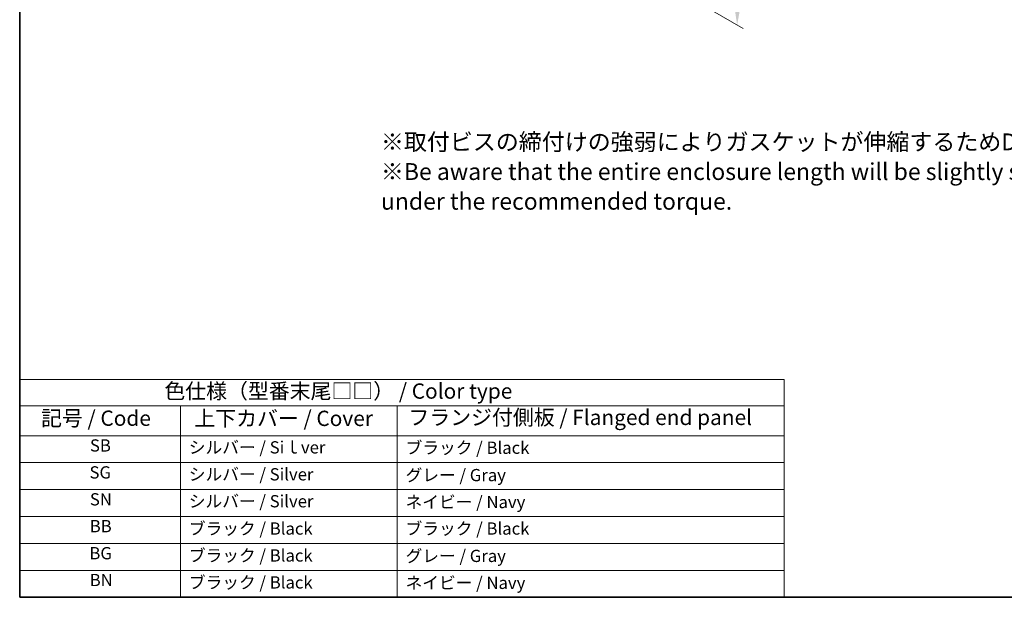
# Model space of a CAD drawing. Units: millimetres. Extents: x 0 to 4732, y 0 to 843.
# Drawn here: x 0 to 322, y 0 to 189 of the extents above; entities that cross this region are included whole.
import ezdxf

# ---------------------------------------------------------------- set-up
doc = ezdxf.new("R2010")
doc.units = ezdxf.units.MM
for name, color, linetype, lineweight in [('Border (ISO)', 7, 'Continuous', 35), ('Dimension (ISO)', 7, 'Continuous', 18), ('Symbol (ISO)', 7, 'Continuous', 18)]:
    doc.layers.add(name, color=color, linetype=linetype, lineweight=lineweight)
doc.styles.add('Note Text (TK)', font='MS PGothic.ttf')
doc.styles.add('Note Text (TK2)', font='MS PGothic.ttf')
doc.dimstyles.new('Default - Method 1b (TK)', dxfattribs={"dimscale": 2, "dimtxt": 2.5, "dimasz": 2.5, "dimexe": 1, "dimexo": 1.5, "dimgap": 1, "dimtad": 1, "dimtoh": 1, "dimrnd": 1e-08, "dimdsep": 46, "dimtxsty": 'Note Text (TK)', "dimcen": 0.09, "dimdle": 5, "dimclrd": 100, "dimclre": 100, "dimclrt": 7, "dimadec": 1, "dimazin": 1, "dimtfac": 1, "dimtmove": 0, "dimatfit": 3, "dimfxl": 1, "dimtolj": 1, "dimlwd": -1, "dimlwe": -1, "dimarcsym": 0})

# ---------------------------------------------------------------- blocks, each defined once
blk = doc.blocks.new('図面枠 tk図枠')
at = {"layer": 'Border (ISO)'}
for p, q in [((14.5, 289), (14.5, 8)), ((14.5, 8), (405.5, 8))]:
    blk.add_line(p, q, dxfattribs=at)
blk = doc.blocks.new('*D17')
at = {"layer": 'Defpoints', "color": 0}
for p in [(200.94, 253.49), (206.54, 202.98), (234.28, 186.97)]:
    blk.add_point(p, dxfattribs=at)
at = {"layer": 'Dimension (ISO)', "color": 100}
for p, q in [((203.91, 251.77), (236.94, 232.7)), ((234.88, 228.85), (234.35, 191.97)), ((209.52, 201.27), (236.27, 185.82))]:
    blk.add_line(p, q, dxfattribs=at)
for points in [[(234.05, 228.86), (235.71, 228.84), (234.95, 233.85)], [(233.52, 191.98), (235.19, 191.96), (234.28, 186.97)]]:
    blk.add_solid(points, dxfattribs=at)
at = {"layer": 'Dimension (ISO)', "color": 7, "insert": (230.52, 206.31), "char_height": 5, "attachment_point": 4, "rotation": 89.1811, "style": 'Note Text (TK)'}
blk.add_mtext('\\A1;{\\Q29.181;\\W0.823;\\H0.816x; 57}', dxfattribs=at)
blk = doc.blocks.new('テーブル1')
at = {"layer": 'Symbol (ISO)'}
for p, q in [((14.5, 43.58), (139.29, 43.58)), ((14.5, 43.58), (14.5, 39.3)), ((139.29, 43.58), (139.29, 39.3)), ((14.5, 39.3), (139.29, 39.3)), ((14.5, 39.3), (14.5, 34.4)), ((40.76, 39.3), (40.76, 34.4)), ((76.14, 39.3), (76.14, 34.4)), ((139.29, 39.3), (139.29, 34.4)), ((14.5, 34.4), (139.29, 34.4)), ((14.5, 34.4), (14.5, 8)), ((40.76, 34.4), (40.76, 8)), ((76.14, 34.4), (76.14, 8)), ((139.29, 34.4), (139.29, 8)), ((14.5, 30), (139.29, 30)), ((14.5, 25.6), (139.29, 25.6)), ((14.5, 21.2), (139.29, 21.2)), ((14.5, 16.8), (139.29, 16.8)), ((14.5, 12.4), (139.29, 12.4)), ((14.5, 8), (139.29, 8))]:
    blk.add_line(p, q, dxfattribs=at)
at = {"layer": 'Symbol (ISO)', "color": 7, "attachment_point": 7}
for s, insert, char_height, style in [('色仕様（型番末尾□□） / Color type', (38.12, 39.66), 2.5, 'Note Text (TK)'), ('記号 / Code', (17.99, 35.23), 2.5, 'Note Text (TK)'), ('上下カバー / Cover', (43.02, 35.2), 2.5, 'Note Text (TK)'), ('フランジ付側板 / Flanged end panel', (77.97, 35.36), 2.5, 'Note Text (TK)'), ('SB', (25.97, 31.18), 2, 'Note Text (TK2)'), ('ブラック / Black', (77.51, 30.81), 2, 'Note Text (TK2)'), ('シルバー / Siｌver', (42.11, 30.87), 2, 'Note Text (TK2)'), ('SG', (25.9, 26.78), 2, 'Note Text (TK2)'), ('シルバー / Silver', (42.11, 26.47), 2, 'Note Text (TK2)'), ('グレー / Gray', (77.51, 26.34), 2, 'Note Text (TK2)'), ('SN', (25.96, 22.38), 2, 'Note Text (TK2)'), ('シルバー / Silver', (42.11, 22.07), 2, 'Note Text (TK2)'), ('ネイビー / Navy', (77.5, 21.94), 2, 'Note Text (TK2)'), ('BB', (25.94, 18), 2, 'Note Text (TK2)'), ('ブラック / Black', (42.12, 17.61), 2, 'Note Text (TK2)'), ('ブラック / Black', (77.51, 17.61), 2, 'Note Text (TK2)'), ('BG', (25.88, 13.58), 2, 'Note Text (TK2)'), ('ブラック / Black', (42.12, 13.21), 2, 'Note Text (TK2)'), ('グレー / Gray', (77.51, 13.14), 2, 'Note Text (TK2)'), ('BN', (25.93, 9.2), 2, 'Note Text (TK2)'), ('ブラック / Black', (42.12, 8.81), 2, 'Note Text (TK2)'), ('ネイビー / Navy', (77.5, 8.74), 2, 'Note Text (TK2)')]:
    blk.add_mtext(s, dxfattribs=dict(at, insert=insert, char_height=char_height, style=style))

msp = doc.modelspace()

# ---------------------------------------------------------------- block references
at = {"xscale": 2, "yscale": 2, "zscale": 2}
for name in ['図面枠 tk図枠', 'テーブル1']:
    msp.add_blockref(name, (-29, -16), dxfattribs=at)

# ---------------------------------------------------------------- texts
at = {"layer": 'Symbol (ISO)', "color": 7, "insert": (117.9517, 138.3791), "char_height": 5.5, "width": 327.467723, "attachment_point": 4, "line_spacing_factor": 1.058182, "style": 'Note Text (TK)'}
msp.add_mtext('※取付ビスの締付けの強弱によりガスケットが伸縮するためD寸法（全長）は多少変化します。\\P※Be aware that the entire enclosure length will be slightly shorter even if fastening screws\\P   under the recommended torque.', dxfattribs=at)

# ---------------------------------------------------------------- dimensions: what is measured, and where the dimension line sits
at = {"layer": 'Dimension (ISO)', "color": 100}
dim = msp.add_linear_dim(base=(234.2825, 186.968), p1=(200.9388, 253.488), p2=(206.5416, 202.9843), angle=89.181111, text='{\\Q29.181;\\W0.823;\\H0.816x; 57}', dimstyle='Default - Method 1b (TK)', override={"dimtoh": 0, "dimdec": 2, "dimlfac": 1.129599, "dimtp": 0, "dimtm": 0, "dimtdec": 2, "dimtofl": 0, "dimatfit": 1}, dxfattribs=at)
dim.commit()
dim.dimension.update_dxf_attribs({"geometry": '*D17', "text_midpoint": (234.6175, 210.4091), "dimtype": 160})

doc.saveas('drawing.dxf')
